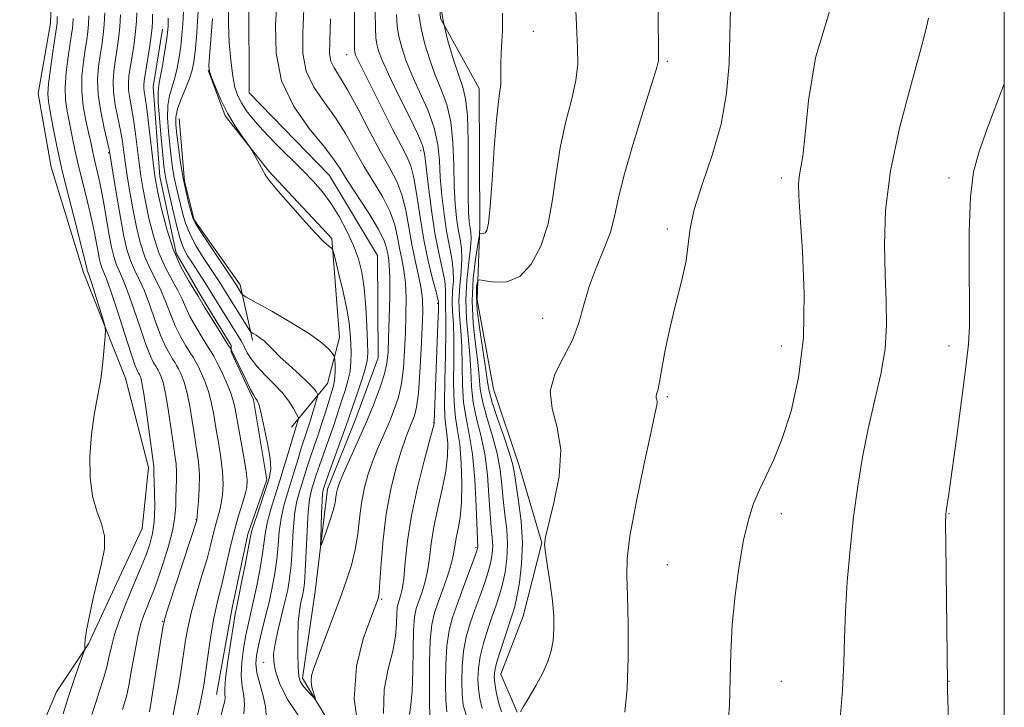
# Model space of a CAD drawing. Extents: x 2059800 to 2062700, y 314800 to 317700.
# Drawn here: x 2062294 to 2062500, y 316091 to 316234 of the extents above; entities that cross this region are included whole.
import ezdxf

# ---------------------------------------------------------------- set-up
doc = ezdxf.new("R2010")
doc.units = 0
doc.header["$MEASUREMENT"] = 0
doc.linetypes.add('rvrstm', pattern=[117.1, 50, -3.9, 0.5, -3.9, 0.5, -3.9, 0.5, -3.9, 50])
for name, color, linetype, lineweight in [('32000', 7, 'Continuous', 0), ('DTM HARD BREAKLINE', 7, 'Continuous', 0), ('DTM SPOT ELEVATION', 2, 'Continuous', 13), ('INDEX CONTOUR', 41, 'Continuous', 13), ('INTERMEDIATE CONTOUR', 44, 'Continuous', 0), ('STREAM - RIVER SINGLE LINE', 142, 'rvrstm', 0)]:
    doc.layers.add(name, color=color, linetype=linetype, lineweight=lineweight)

msp = doc.modelspace()

# ---------------------------------------------------------------- linework, layer by layer
at = {"layer": '32000', "flags": 128}
msp.add_lwpolyline([(2060000, 315000), (2062500, 315000), (2062500, 317500), (2060000, 317500), (2060000, 315000)], dxfattribs=at)
at = {"layer": 'DTM HARD BREAKLINE'}
for points in [[(2062329.8, 316351.8, 1163.29), (2062322.55, 316328.41, 1164.89), (2062313.96, 316309.02, 1165.29), (2062308.69, 316291.65, 1166.02), (2062304.78, 316268.27, 1166.02), (2062301.51, 316252.91, 1166.22), (2062300.92, 316233.55, 1166.83), (2062298.31, 316218.86, 1167.03), (2062301.05, 316203.52, 1167.03), (2062307.81, 316181.52, 1166.56), (2062316.58, 316159.53, 1165.49), (2062321.33, 316140.87, 1164.49), (2062320.05, 316128.18, 1165.36), (2062314.75, 316116.81, 1165.56), (2062308.8, 316104.11, 1165.89), (2062302.17, 316094.07, 1166.89), (2062296.22, 316080.03, 1167.43)], [(2062398.29, 316089.8, 1163.96), (2062394.92, 316097.79, 1162.89), (2062399.55, 316109.83, 1163.16), (2062403.49, 316125.19, 1163.96), (2062398.75, 316141.19, 1162.83), (2062393.34, 316157.19, 1163.23), (2062389.93, 316175.86, 1162.89), (2062390.53, 316191.21, 1159.69), (2062390.41, 316219.91, 1159.42), (2062382.34, 316234.56, 1158.02), (2062381.63, 316245.23, 1158.02), (2062383.58, 316258.59, 1158.75), (2062394.2, 316273.32, 1158.35), (2062406.15, 316287.38, 1159.22), (2062416.77, 316301.44, 1159.49), (2062421.6, 316306.92, 1158.94)], [(2062324.29, 316232.32, 1152.75), (2062322.34, 316220.29, 1152.75), (2062323.75, 316201.61, 1153.22), (2062327.15, 316185.61, 1153.28), (2062332.53, 316176.29, 1153.68), (2062338.58, 316166.3, 1153.75), (2062338.58, 316164.97, 1154.22), (2062343.3, 316154.98, 1154.22), (2062346.04, 316138.3, 1154.42), (2062342.08, 316126.94, 1154.42), (2062338.81, 316111.58, 1154.55), (2062335.54, 316093.54, 1154.88)], [(2062351.2, 316149.3, 1152.75), (2062358.72, 316158.4, 1149.02), (2062361.2, 316167.98, 1147.31), (2062359.61, 316188.62, 1145.85), (2062346.46, 316202.67, 1145.9), (2062337.35, 316214.22, 1146.15), (2062333.78, 316223.77, 1146.05)], [(2062343.07, 316167.4, 1150.43), (2062340.51, 316178.98, 1147.46), (2062330.88, 316192.54, 1147.77), (2062328.84, 316200.59, 1147.56), (2062327.78, 316213.68, 1146.91)]]:
    msp.add_polyline3d(points, dxfattribs=at)
at = {"layer": 'DTM SPOT ELEVATION'}
for p in [(2062401.71, 316231.86, 1160.96), (2062362.74, 316226.96, 1149.28), (2062429.64, 316225.62, 1164.21), (2062313.04, 316206.55, 1160.17), (2062378.15, 316206.97, 1151.43), (2062453.45, 316201.25, 1167.61), (2062488.45, 316201.25, 1171.56), (2062429.64, 316190.62, 1165.67), (2062381.73, 316175.14, 1149.74), (2062403.64, 316172.01, 1163.13), (2062453.45, 316166.25, 1167.27), (2062488.45, 316166.25, 1171.49), (2062429.64, 316155.62, 1166.21), (2062380.91, 316150.24, 1149.93), (2062331.26, 316129.97, 1160.08), (2062453.45, 316131.25, 1168.46), (2062488.45, 316131.25, 1172.07), (2062389.74, 316124.15, 1155.77), (2062429.64, 316120.62, 1167.07), (2062370.01, 316113.36, 1148.19), (2062324.32, 316108.79, 1160.08), (2062345.38, 316100.2, 1148.75), (2062453.45, 316096.25, 1168.77), (2062488.45, 316096.25, 1172.03)]:
    msp.add_point(p, dxfattribs=at)
at = {"layer": 'INDEX CONTOUR'}
for points in [[(2062364.541, 316254.548, 1150), (2062364.353, 316233.464, 1150), (2062364.334, 316229.652, 1150), (2062364.352, 316228.052, 1150), (2062364.403, 316227.545, 1150), (2062364.503, 316227.167, 1150), (2062364.729, 316226.583, 1150), (2062365.179, 316225.615, 1150), (2062365.934, 316224.095, 1150), (2062368.546, 316218.937, 1150), (2062372.375, 316211.344, 1150), (2062374.085, 316208.029, 1150), (2062375.295, 316205.727, 1150), (2062376.115, 316203.796, 1150), (2062376.744, 316201.323, 1150), (2062377.358, 316197.646, 1150), (2062378.034, 316193.125, 1150), (2062378.829, 316188.376, 1150), (2062379.755, 316183.963, 1150), (2062380.669, 316180.245, 1150), (2062381.384, 316177.532, 1150), (2062381.767, 316176.009, 1150), (2062381.9, 316175.365, 1150), (2062381.914, 316175.162, 1150), (2062381.913, 316174.887, 1150), (2062381.883, 316173.721, 1150), (2062381.781, 316170.768, 1150), (2062381.001, 316150.361, 1150), (2062380.974, 316149.972, 1150), (2062380.736, 316149.032, 1150), (2062378.903, 316142.269, 1150), (2062377.491, 316136.685, 1150), (2062376.234, 316130.832, 1150), (2062375.424, 316125.545, 1150), (2062374.961, 316121.126, 1150), (2062374.647, 316117.743, 1150), (2062374.323, 316115.48, 1150), (2062373.991, 316114.076, 1150), (2062373.448, 316112.469, 1150), (2062373.278, 316111.617, 1150), (2062373.174, 316110.318, 1150), (2062373.103, 316108.339, 1150), (2062372.895, 316105.709, 1150), (2062372.348, 316102.527, 1150), (2062371.399, 316098.852, 1150), (2062370.537, 316094.578, 1150), (2062370.388, 316089.556, 1150)], [(2062321.567, 316089.886, 1160), (2062321.965, 316092.444, 1160), (2062324.001, 316105.41, 1160), (2062324.401, 316107.842, 1160), (2062324.835, 316109.639, 1160), (2062325.662, 316112.263, 1160), (2062331.415, 316129.917, 1160), (2062331.437, 316130.035, 1160), (2062331.491, 316130.501, 1160), (2062331.606, 316131.667, 1160), (2062331.788, 316133.753, 1160), (2062331.947, 316136.456, 1160), (2062331.966, 316139.337, 1160), (2062331.763, 316142.066, 1160), (2062331.396, 316144.732, 1160), (2062330.947, 316147.532, 1160), (2062330.487, 316150.577, 1160), (2062329.996, 316153.64, 1160), (2062329.436, 316156.412, 1160), (2062328.794, 316158.642, 1160), (2062328.15, 316160.31, 1160), (2062327.609, 316161.455, 1160), (2062327.231, 316162.162, 1160), (2062326.902, 316162.7, 1160), (2062326.461, 316163.381, 1160), (2062325.785, 316164.483, 1160), (2062324.902, 316166.147, 1160), (2062323.874, 316168.473, 1160), (2062322.764, 316171.465, 1160), (2062321.621, 316174.716, 1160), (2062320.493, 316177.714, 1160), (2062319.424, 316180.099, 1160), (2062318.444, 316182.093, 1160), (2062317.584, 316184.07, 1160), (2062316.853, 316186.361, 1160), (2062316.197, 316189.152, 1160), (2062315.544, 316192.594, 1160), (2062314.849, 316196.673, 1160), (2062314.194, 316200.742, 1160), (2062313.38, 316205.929, 1160), (2062313.132, 316207.235, 1160), (2062312.09, 316211.672, 1160), (2062311.37, 316215.153, 1160), (2062310.854, 316218.706, 1160), (2062310.74, 316221.817, 1160), (2062310.936, 316224.483, 1160), (2062311.273, 316226.831, 1160), (2062311.609, 316228.99, 1160), (2062311.896, 316231.104, 1160), (2062312.109, 316233.314, 1160), (2062312.233, 316235.692, 1160)], [(2062345.944, 316089.174, 1150), (2062345.805, 316090.956, 1150), (2062345.278, 316093.237, 1150), (2062344.578, 316095.715, 1150), (2062343.994, 316098.02, 1150), (2062343.767, 316099.91, 1150), (2062343.895, 316101.681, 1150), (2062344.319, 316103.764, 1150), (2062344.969, 316106.461, 1150), (2062345.738, 316109.579, 1150), (2062346.51, 316112.794, 1150), (2062347.183, 316115.856, 1150), (2062347.73, 316118.79, 1150), (2062348.136, 316121.696, 1150), (2062348.413, 316124.636, 1150), (2062348.664, 316127.539, 1150), (2062349.02, 316130.3, 1150), (2062349.571, 316132.853, 1150), (2062350.275, 316135.285, 1150), (2062351.05, 316137.72, 1150), (2062351.826, 316140.233, 1150), (2062352.569, 316142.692, 1150), (2062353.254, 316144.915, 1150), (2062353.866, 316146.785, 1150), (2062354.431, 316148.449, 1150), (2062354.985, 316150.119, 1150), (2062355.546, 316151.922, 1150), (2062356.445, 316154.973, 1150), (2062356.65, 316155.713, 1150), (2062356.687, 316156.057, 1150), (2062356.589, 316156.3, 1150), (2062356.345, 316156.709, 1150), (2062355.771, 316157.44, 1150), (2062354.64, 316158.614, 1150), (2062352.844, 316160.285, 1150), (2062350.738, 316162.185, 1150), (2062348.792, 316163.976, 1150), (2062347.362, 316165.388, 1150), (2062346.332, 316166.453, 1150), (2062345.469, 316167.275, 1150), (2062344.601, 316167.942, 1150), (2062343.794, 316168.458, 1150), (2062343.178, 316168.81, 1150), (2062342.823, 316169.027, 1150), (2062342.57, 316169.303, 1150), (2062342.205, 316169.875, 1150), (2062337.236, 316177.877, 1150), (2062336.373, 316179.235, 1150), (2062335.401, 316180.734, 1150), (2062332.799, 316184.677, 1150), (2062331.316, 316187.072, 1150), (2062330.021, 316189.511, 1150), (2062329.094, 316191.83, 1150), (2062328.46, 316193.985, 1150), (2062327.109, 316199.523, 1150), (2062326.725, 316201.357, 1150), (2062326.389, 316203.39, 1150), (2062326.086, 316205.667, 1150), (2062325.796, 316208.214, 1150), (2062325.52, 316211.007, 1150), (2062325.353, 316213.818, 1150), (2062325.408, 316216.366, 1150), (2062325.757, 316218.466, 1150), (2062326.294, 316220.301, 1150), (2062326.872, 316222.144, 1150), (2062327.366, 316224.207, 1150), (2062327.767, 316226.45, 1150), (2062328.087, 316228.769, 1150), (2062328.339, 316231.087, 1150), (2062328.523, 316233.441, 1150), (2062328.637, 316235.892, 1150)], [(2062395.254, 316235.659, 1160), (2062395.265, 316233.742, 1160), (2062395.227, 316231.934, 1160), (2062395.106, 316229.753, 1160), (2062394.96, 316227.381, 1160), (2062394.868, 316225.164, 1160), (2062394.881, 316223.367, 1160), (2062394.924, 316221.919, 1160), (2062394.893, 316220.668, 1160), (2062394.709, 316219.345, 1160), (2062394.392, 316217.215, 1160), (2062393.987, 316213.426, 1160), (2062393.538, 316207.555, 1160), (2062393.085, 316200.911, 1160), (2062392.665, 316195.232, 1160), (2062392.305, 316191.825, 1160), (2062391.978, 316190.292, 1160), (2062391.646, 316189.804, 1160), (2062391.286, 316189.655, 1160), (2062390.944, 316189.642, 1160), (2062390.678, 316189.682, 1160), (2062390.519, 316189.624, 1160), (2062390.364, 316189.029, 1160), (2062390.081, 316187.386, 1160), (2062389.604, 316184.356, 1160), (2062389.131, 316180.279, 1160), (2062388.924, 316175.67, 1160), (2062389.158, 316171.005, 1160), (2062389.647, 316166.631, 1160), (2062390.115, 316162.859, 1160), (2062390.378, 316159.86, 1160), (2062390.618, 316157.236, 1160), (2062391.113, 316154.445, 1160), (2062392.035, 316151.102, 1160), (2062393.153, 316147.419, 1160), (2062394.134, 316143.761, 1160), (2062394.738, 316140.405, 1160), (2062395.081, 316137.278, 1160), (2062395.372, 316134.217, 1160), (2062395.756, 316131.098, 1160), (2062396.125, 316127.952, 1160), (2062396.31, 316124.844, 1160), (2062396.185, 316121.843, 1160), (2062395.804, 316119.036, 1160), (2062395.263, 316116.513, 1160), (2062394.64, 316114.299, 1160), (2062393.929, 316112.174, 1160), (2062393.106, 316109.851, 1160), (2062392.176, 316107.141, 1160), (2062391.278, 316104.239, 1160), (2062390.582, 316101.435, 1160), (2062390.215, 316098.953, 1160), (2062390.131, 316096.743, 1160), (2062390.243, 316094.688, 1160), (2062390.503, 316092.675, 1160), (2062391.032, 316090.609, 1160)], [(2062484.191, 316234.616, 1170), (2062483.539, 316231.926, 1170), (2062482.372, 316227.362, 1170), (2062480.404, 316220.308, 1170), (2062478.127, 316211.667, 1170), (2062476.231, 316202.726, 1170), (2062475.234, 316194.551, 1170), (2062474.976, 316187.333, 1170), (2062475.126, 316181.044, 1170), (2062475.368, 316175.588, 1170), (2062475.442, 316170.594, 1170), (2062475.103, 316165.623, 1170), (2062474.194, 316160.323, 1170), (2062472.918, 316154.724, 1170), (2062471.571, 316148.943, 1170), (2062470.391, 316143.055, 1170), (2062469.394, 316136.97, 1170), (2062468.543, 316130.556, 1170), (2062467.813, 316123.781, 1170), (2062467.231, 316117.028, 1170), (2062466.836, 316110.78, 1170), (2062466.633, 316105.317, 1170), (2062466.482, 316100.096, 1170), (2062466.206, 316094.369, 1170), (2062465.695, 316087.666, 1170)]]:
    msp.add_polyline3d(points, dxfattribs=at)
at = {"layer": 'INTERMEDIATE CONTOUR'}
for points in [[(2062427.716, 316240.426, 1164), (2062427.752, 316233.422, 1164), (2062427.786, 316229.15, 1164), (2062427.813, 316227.126, 1164), (2062427.838, 316226.33, 1164), (2062427.81, 316225.734, 1164), (2062427.455, 316224.303, 1164), (2062426.446, 316220.991, 1164), (2062424.614, 316215.217, 1164), (2062422.435, 316208.21, 1164), (2062420.545, 316201.657, 1164), (2062419.387, 316196.814, 1164), (2062418.633, 316193.223, 1164), (2062417.763, 316189.995, 1164), (2062416.405, 316186.426, 1164), (2062414.795, 316182.556, 1164), (2062413.314, 316178.617, 1164), (2062412.211, 316174.788, 1164), (2062411.202, 316171.077, 1164), (2062409.867, 316167.448, 1164), (2062407.991, 316163.868, 1164), (2062406.173, 316160.319, 1164), (2062405.217, 316156.783, 1164), (2062405.625, 316153.19, 1164), (2062406.691, 316149.231, 1164), (2062407.408, 316144.543, 1164), (2062407.044, 316139.003, 1164), (2062405.973, 316133.469, 1164), (2062404.191, 316126.435, 1164), (2062404.017, 316124.842, 1164), (2062404.212, 316123.067, 1164), (2062404.657, 316120.225, 1164), (2062405.196, 316116.665, 1164), (2062405.666, 316113.045, 1164), (2062405.933, 316109.89, 1164), (2062405.976, 316107.193, 1164), (2062405.801, 316104.812, 1164), (2062405.405, 316102.602, 1164), (2062404.725, 316100.4, 1164), (2062403.69, 316098.036, 1164), (2062402.298, 316095.443, 1164), (2062400.828, 316092.963, 1164), (2062399.633, 316091.039, 1164), (2062399.039, 316089.925, 1164)], [(2062348.243, 316238.654, 1144), (2062347.898, 316233.194, 1144), (2062347.986, 316227.317, 1144), (2062349.127, 316221.499, 1144), (2062351.671, 316216.17, 1144), (2062354.911, 316211.595, 1144), (2062357.874, 316207.993, 1144), (2062359.864, 316205.422, 1144), (2062361.289, 316203.287, 1144), (2062362.836, 316200.831, 1144), (2062367.338, 316193.918, 1144), (2062369.317, 316190.683, 1144), (2062370.476, 316188.394, 1144), (2062371, 316186.877, 1144), (2062371.227, 316185.778, 1144), (2062371.427, 316184.709, 1144), (2062371.611, 316183.146, 1144), (2062371.714, 316180.532, 1144), (2062371.697, 316176.571, 1144), (2062371.598, 316172.018, 1144), (2062371.475, 316167.89, 1144), (2062371.351, 316164.915, 1144), (2062371.11, 316162.667, 1144), (2062370.6, 316160.432, 1144), (2062369.707, 316157.639, 1144), (2062368.454, 316154.285, 1144), (2062366.903, 316150.512, 1144), (2062365.15, 316146.52, 1144), (2062362.059, 316139.676, 1144), (2062361.211, 316137.659, 1144), (2062360.787, 316136.426, 1144), (2062360.603, 316135.56, 1144), (2062360.482, 316134.677, 1144), (2062360.285, 316133.531, 1144), (2062359.883, 316131.911, 1144), (2062359.204, 316129.733, 1144), (2062358.418, 316127.428, 1144), (2062357.754, 316125.55, 1144), (2062357.385, 316124.582, 1144), (2062357.266, 316124.703, 1144), (2062357.293, 316126.016, 1144), (2062357.486, 316131.38, 1144), (2062357.599, 316133.914, 1144), (2062357.701, 316135.443, 1144), (2062357.793, 316136.169, 1144), (2062357.879, 316136.499, 1144), (2062357.993, 316136.852, 1144), (2062358.282, 316137.682, 1144), (2062358.921, 316139.454, 1144), (2062362.364, 316148.865, 1144), (2062363.066, 316150.839, 1144), (2062364.105, 316153.87, 1144), (2062364.926, 316156.23, 1144), (2062365.846, 316158.938, 1144), (2062366.605, 316161.366, 1144), (2062367.008, 316163.119, 1144), (2062367.116, 316164.731, 1144), (2062367.052, 316166.965, 1144), (2062366.915, 316170.338, 1144), (2062366.698, 316174.36, 1144), (2062366.369, 316178.294, 1144), (2062365.887, 316181.587, 1144), (2062365.174, 316184.434, 1144), (2062364.146, 316187.214, 1144), (2062362.756, 316190.198, 1144), (2062361.12, 316193.217, 1144), (2062359.39, 316195.992, 1144), (2062357.657, 316198.348, 1144), (2062355.765, 316200.527, 1144), (2062353.494, 316202.878, 1144), (2062347.818, 316208.547, 1144), (2062345.191, 316211.271, 1144), (2062343.195, 316213.524, 1144), (2062341.766, 316215.367, 1144), (2062340.746, 316216.934, 1144), (2062339.988, 316218.409, 1144), (2062339.406, 316220.136, 1144), (2062338.935, 316222.505, 1144), (2062338.525, 316225.756, 1144), (2062338.211, 316229.537, 1144), (2062338.049, 316233.348, 1144), (2062338.068, 316236.759, 1144)], [(2062410.423, 316239.414, 1162), (2062410.677, 316233.087, 1162), (2062410.918, 316228.475, 1162), (2062410.956, 316224.988, 1162), (2062410.569, 316221.604, 1162), (2062409.631, 316217.51, 1162), (2062408.41, 316212.742, 1162), (2062407.266, 316207.541, 1162), (2062406.445, 316202.15, 1162), (2062405.721, 316196.79, 1162), (2062404.748, 316191.677, 1162), (2062403.255, 316187.055, 1162), (2062401.257, 316183.279, 1162), (2062398.845, 316180.73, 1162), (2062396.167, 316179.625, 1162), (2062393.614, 316179.525, 1162), (2062391.636, 316179.827, 1162), (2062390.549, 316180.013, 1162), (2062390.118, 316179.905, 1162), (2062389.977, 316179.41, 1162), (2062389.843, 316178.398, 1162), (2062389.79, 316176.598, 1162), (2062389.98, 316173.7, 1162), (2062390.504, 316169.615, 1162), (2062391.782, 316161.278, 1162), (2062392.137, 316158.716, 1162), (2062392.474, 316156.781, 1162), (2062393.108, 316154.465, 1162), (2062394.233, 316151.08, 1162), (2062395.57, 316147.222, 1162), (2062396.715, 316143.804, 1162), (2062397.384, 316141.44, 1162), (2062397.748, 316139.548, 1162), (2062398.094, 316137.244, 1162), (2062398.617, 316133.871, 1162), (2062399.146, 316129.687, 1162), (2062399.416, 316125.171, 1162), (2062399.247, 316120.79, 1162), (2062398.782, 316116.912, 1162), (2062398.25, 316113.893, 1162), (2062397.811, 316111.899, 1162), (2062397.367, 316110.365, 1162), (2062395.849, 316105.909, 1162), (2062394.867, 316102.932, 1162), (2062394.057, 316100.309, 1162), (2062393.617, 316098.525, 1162), (2062393.512, 316097.236, 1162), (2062393.644, 316095.88, 1162), (2062393.938, 316094.05, 1162), (2062394.397, 316091.935, 1162), (2062395.043, 316089.876, 1162)], [(2062353.409, 316087.978, 1148), (2062350.38, 316092.479, 1148), (2062348.699, 316095.888, 1148), (2062347.875, 316098.412, 1148), (2062347.496, 316100.308, 1148), (2062347.468, 316102.036, 1148), (2062347.775, 316104.096, 1148), (2062348.376, 316106.833, 1148), (2062349.846, 316112.876, 1148), (2062350.407, 316115.37, 1148), (2062350.813, 316117.739, 1148), (2062351.106, 316120.478, 1148), (2062351.335, 316123.904, 1148), (2062351.564, 316127.599, 1148), (2062351.861, 316130.964, 1148), (2062352.276, 316133.556, 1148), (2062352.78, 316135.559, 1148), (2062354.473, 316141.022, 1148), (2062355.143, 316143.095, 1148), (2062355.915, 316145.338, 1148), (2062356.742, 316147.697, 1148), (2062357.559, 316150.096, 1148), (2062358.309, 316152.446, 1148), (2062359.884, 316157.654, 1148), (2062360.145, 316158.685, 1148), (2062360.284, 316159.735, 1148), (2062360.319, 316160.996, 1148), (2062360.288, 316162.281, 1148), (2062360.241, 316163.308, 1148), (2062360.193, 316163.899, 1148), (2062360.052, 316164.269, 1148), (2062359.698, 316164.737, 1148), (2062358.966, 316165.577, 1148), (2062357.523, 316166.89, 1148), (2062354.989, 316168.733, 1148), (2062351.233, 316171.065, 1148), (2062347.1, 316173.454, 1148), (2062341.772, 316176.435, 1148), (2062341.044, 316176.869, 1148), (2062340.87, 316177.044, 1148), (2062339.585, 316179.102, 1148), (2062333.938, 316187.513, 1148), (2062332.124, 316190.253, 1148), (2062331.078, 316191.927, 1148), (2062330.581, 316192.974, 1148), (2062330.248, 316194.102, 1148), (2062329.774, 316195.874, 1148), (2062329.182, 316198.288, 1148), (2062328.573, 316201.199, 1148), (2062328.035, 316204.421, 1148), (2062327.594, 316207.597, 1148), (2062327.257, 316210.327, 1148), (2062327.054, 316212.354, 1148), (2062327.076, 316213.984, 1148), (2062327.432, 316215.667, 1148), (2062328.172, 316217.725, 1148), (2062329.093, 316219.956, 1148), (2062329.931, 316222.033, 1148), (2062330.488, 316223.761, 1148), (2062330.829, 316225.475, 1148), (2062331.085, 316227.644, 1148), (2062331.354, 316230.573, 1148), (2062331.614, 316233.914, 1148), (2062331.813, 316237.154, 1148)], [(2062353.787, 316236.549, 1146), (2062353.535, 316231.521, 1146), (2062353.577, 316227.268, 1146), (2062354.283, 316223.567, 1146), (2062355.889, 316220.208, 1146), (2062358.076, 316217.017, 1146), (2062360.388, 316213.834, 1146), (2062362.475, 316210.533, 1146), (2062366.322, 316203.759, 1146), (2062368.34, 316200.43, 1146), (2062370.254, 316197.231, 1146), (2062371.791, 316194.229, 1146), (2062372.77, 316191.476, 1146), (2062373.348, 316188.947, 1146), (2062373.773, 316186.601, 1146), (2062374.231, 316184.366, 1146), (2062374.676, 316182.038, 1146), (2062375.002, 316179.383, 1146), (2062375.13, 316176.236, 1146), (2062375.101, 316172.711, 1146), (2062374.983, 316168.991, 1146), (2062374.819, 316165.257, 1146), (2062374.562, 316161.677, 1146), (2062374.143, 316158.412, 1146), (2062373.505, 316155.563, 1146), (2062372.658, 316152.973, 1146), (2062371.627, 316150.42, 1146), (2062369.238, 316144.932, 1146), (2062368.099, 316142.093, 1146), (2062367.133, 316139.261, 1146), (2062366.362, 316136.388, 1146), (2062365.79, 316133.397, 1146), (2062365.39, 316130.241, 1146), (2062365.022, 316126.988, 1146), (2062364.515, 316123.733, 1146), (2062363.728, 316120.515, 1146), (2062362.648, 316117.15, 1146), (2062361.288, 316113.397, 1146), (2062359.707, 316109.166, 1146), (2062355.868, 316099.013, 1146), (2062355.397, 316097.449, 1146), (2062355.287, 316096.246, 1146), (2062355.455, 316095.038, 1146), (2062355.763, 316093.903, 1146), (2062356.211, 316092.574, 1146), (2062356.135, 316092.548, 1146), (2062355.763, 316092.929, 1146), (2062355.079, 316093.665, 1146), (2062354.255, 316094.586, 1146), (2062353.51, 316095.494, 1146), (2062353.015, 316096.303, 1146), (2062352.736, 316097.375, 1146), (2062352.589, 316099.187, 1146), (2062352.508, 316102.02, 1146), (2062352.508, 316105.374, 1146), (2062352.622, 316108.55, 1146), (2062352.862, 316111.002, 1146), (2062353.174, 316112.783, 1146), (2062353.478, 316114.098, 1146), (2062353.718, 316115.223, 1146), (2062353.906, 316116.729, 1146), (2062354.076, 316119.26, 1146), (2062354.463, 316127.659, 1146), (2062354.702, 316131.628, 1146), (2062354.98, 316134.26, 1146), (2062355.286, 316135.834, 1146), (2062355.603, 316136.906, 1146), (2062355.937, 316137.979, 1146), (2062356.378, 316139.352, 1146), (2062357.032, 316141.274, 1146), (2062359.002, 316146.77, 1146), (2062359.961, 316149.481, 1146), (2062360.687, 316151.643, 1146), (2062361.798, 316155.115, 1146), (2062362.404, 316156.956, 1146), (2062362.99, 316158.923, 1146), (2062363.425, 316160.927, 1146), (2062363.62, 316162.898, 1146), (2062363.632, 316164.835, 1146), (2062363.558, 316166.762, 1146), (2062363.457, 316168.74, 1146), (2062363.238, 316171.023, 1146), (2062362.774, 316173.911, 1146), (2062362.002, 316177.519, 1146), (2062361.115, 316181.212, 1146), (2062360.366, 316184.175, 1146), (2062359.937, 316185.819, 1146), (2062359.699, 316186.474, 1146), (2062359.45, 316186.703, 1146), (2062358.969, 316187.043, 1146), (2062357.982, 316187.925, 1146), (2062356.196, 316189.756, 1146), (2062353.499, 316192.724, 1146), (2062350.493, 316196.135, 1146), (2062347.962, 316199.076, 1146), (2062346.487, 316200.86, 1146), (2062345.858, 316201.698, 1146), (2062345.664, 316202.035, 1146), (2062345.36, 316202.616, 1146), (2062342.911, 316207.1, 1146), (2062342.572, 316207.613, 1146), (2062340.815, 316210.032, 1146), (2062339.359, 316212.196, 1146), (2062337.828, 316214.781, 1146), (2062336.444, 316217.567, 1146), (2062335.312, 316220.18, 1146), (2062334.509, 316222.208, 1146), (2062334.083, 316223.465, 1146), (2062333.976, 316224.657, 1146), (2062334.106, 316226.713, 1146), (2062334.715, 316234.503, 1146)], [(2062382.238, 316237.878, 1158), (2062382.884, 316234.043, 1158), (2062383.867, 316229.91, 1158), (2062385.018, 316225.939, 1158), (2062386.111, 316222.624, 1158), (2062386.963, 316220.19, 1158), (2062387.555, 316217.788, 1158), (2062387.909, 316214.295, 1158), (2062388.062, 316209.022, 1158), (2062388.097, 316202.993, 1158), (2062388.111, 316197.661, 1158), (2062388.181, 316194.128, 1158), (2062388.306, 316192.091, 1158), (2062388.468, 316190.896, 1158), (2062388.631, 316189.92, 1158), (2062388.704, 316188.671, 1158), (2062388.578, 316186.688, 1158), (2062388.207, 316183.662, 1158), (2062387.785, 316179.893, 1158), (2062387.566, 316175.833, 1158), (2062387.722, 316171.86, 1158), (2062388.448, 316164.441, 1158), (2062388.619, 316161.004, 1158), (2062388.764, 316157.689, 1158), (2062389.12, 316154.426, 1158), (2062389.837, 316151.123, 1158), (2062390.736, 316147.615, 1158), (2062391.553, 316143.717, 1158), (2062392.091, 316139.37, 1158), (2062392.414, 316135.007, 1158), (2062392.65, 316131.19, 1158), (2062392.894, 316128.327, 1158), (2062393.104, 316126.219, 1158), (2062393.204, 316124.516, 1158), (2062393.124, 316122.897, 1158), (2062392.825, 316121.16, 1158), (2062392.275, 316119.133, 1158), (2062391.467, 316116.7, 1158), (2062390.492, 316113.983, 1158), (2062389.469, 316111.164, 1158), (2062388.504, 316108.374, 1158), (2062387.689, 316105.545, 1158), (2062387.107, 316102.561, 1158), (2062386.812, 316099.379, 1158), (2062386.751, 316096.249, 1158), (2062386.841, 316093.495, 1158), (2062387.065, 316091.301, 1158), (2062387.667, 316089.283, 1158)], [(2062442.843, 316236.562, 1166), (2062442.714, 316231.003, 1166), (2062442.531, 316225.11, 1166), (2062442.003, 316218.93, 1166), (2062440.871, 316212.516, 1166), (2062439.018, 316206.005, 1166), (2062436.932, 316199.873, 1166), (2062435.247, 316194.683, 1166), (2062434.404, 316190.759, 1166), (2062434.037, 316187.485, 1166), (2062433.589, 316184.006, 1166), (2062432.648, 316179.693, 1166), (2062431.396, 316174.818, 1166), (2062430.163, 316169.876, 1166), (2062429.21, 316165.329, 1166), (2062428.526, 316161.493, 1166), (2062428.032, 316158.652, 1166), (2062427.663, 316156.969, 1166), (2062427.42, 316156.137, 1166), (2062427.319, 316155.731, 1166), (2062427.358, 316155.389, 1166), (2062427.459, 316155.013, 1166), (2062427.527, 316154.567, 1166), (2062427.452, 316153.853, 1166), (2062427.068, 316152.007, 1166), (2062426.194, 316148.006, 1166), (2062424.761, 316141.33, 1166), (2062423.153, 316133.498, 1166), (2062421.863, 316126.536, 1166), (2062421.256, 316121.84, 1166), (2062421.176, 316118.291, 1166), (2062421.335, 316114.139, 1166), (2062421.48, 316108.16, 1166), (2062421.482, 316101.232, 1166), (2062421.247, 316094.761, 1166), (2062420.768, 316089.811, 1166)], [(2062303.507, 316089.505, 1166), (2062304.647, 316093.081, 1166), (2062305.776, 316096.449, 1166), (2062306.769, 316099.319, 1166), (2062307.902, 316102.544, 1166), (2062308.045, 316103.05, 1166), (2062308.05, 316103.357, 1166), (2062308.042, 316103.879, 1166), (2062308.133, 316104.957, 1166), (2062308.434, 316106.912, 1166), (2062309.021, 316109.923, 1166), (2062309.819, 316113.59, 1166), (2062310.713, 316117.372, 1166), (2062311.567, 316120.824, 1166), (2062312.147, 316123.892, 1166), (2062312.195, 316126.621, 1166), (2062311.57, 316129.116, 1166), (2062310.586, 316131.731, 1166), (2062309.676, 316134.88, 1166), (2062309.184, 316138.831, 1166), (2062309.127, 316143.266, 1166), (2062309.435, 316147.722, 1166), (2062310.022, 316151.836, 1166), (2062310.73, 316155.646, 1166), (2062311.384, 316159.289, 1166), (2062311.846, 316162.813, 1166), (2062312.13, 316165.922, 1166), (2062312.288, 316168.231, 1166), (2062312.345, 316169.553, 1166), (2062312.222, 316170.502, 1166), (2062311.814, 316171.891, 1166), (2062310.196, 316177.064, 1166), (2062309.427, 316179.479, 1166), (2062308.96, 316180.89, 1166), (2062308.582, 316181.934, 1166), (2062308.524, 316182.175, 1166), (2062308.374, 316182.965, 1166), (2062308.081, 316184.201, 1166), (2062307.4, 316186.865, 1166), (2062306.225, 316191.357, 1166), (2062304.777, 316196.981, 1166), (2062303.365, 316202.771, 1166), (2062302.238, 316207.895, 1166), (2062301.408, 316212.074, 1166), (2062300.83, 316215.164, 1166), (2062300.47, 316217.188, 1166), (2062300.343, 316218.83, 1166), (2062300.48, 316220.938, 1166), (2062300.873, 316224.07, 1166), (2062301.386, 316227.594, 1166), (2062302.242, 316233.173, 1166), (2062302.28, 316233.521, 1166), (2062302.292, 316233.92, 1166), (2062302.281, 316234.974, 1166)], [(2062309.556, 316089.376, 1164), (2062310.328, 316091.848, 1164), (2062311.134, 316094.261, 1164), (2062311.901, 316096.63, 1164), (2062312.566, 316098.946, 1164), (2062313.101, 316101.221, 1164), (2062313.623, 316103.543, 1164), (2062314.281, 316106.015, 1164), (2062315.185, 316108.709, 1164), (2062316.284, 316111.565, 1164), (2062317.483, 316114.488, 1164), (2062319.832, 316120.14, 1164), (2062320.835, 316122.652, 1164), (2062321.638, 316124.88, 1164), (2062322.217, 316127.077, 1164), (2062322.555, 316129.568, 1164), (2062322.66, 316132.527, 1164), (2062322.617, 316135.53, 1164), (2062322.534, 316138.004, 1164), (2062322.495, 316139.53, 1164), (2062322.49, 316140.697, 1164), (2062322.455, 316141.099, 1164), (2062320.936, 316152.442, 1164), (2062320.386, 316156.251, 1164), (2062319.989, 316158.568, 1164), (2062319.732, 316159.651, 1164), (2062319.573, 316160.052, 1164), (2062319.381, 316160.39, 1164), (2062319.262, 316160.575, 1164), (2062319.048, 316160.971, 1164), (2062318.597, 316162.101, 1164), (2062317.744, 316164.575, 1164), (2062316.414, 316168.686, 1164), (2062314.88, 316173.47, 1164), (2062313.504, 316177.646, 1164), (2062312.563, 316180.258, 1164), (2062311.624, 316182.515, 1164), (2062311.339, 316183.411, 1164), (2062311.081, 316184.514, 1164), (2062310.82, 316185.893, 1164), (2062310.517, 316187.63, 1164), (2062310.096, 316189.862, 1164), (2062309.473, 316192.737, 1164), (2062308.603, 316196.308, 1164), (2062307.617, 316200.231, 1164), (2062306.684, 316204.067, 1164), (2062305.937, 316207.461, 1164), (2062304.373, 316215.234, 1164), (2062304.038, 316217.528, 1164), (2062303.946, 316220.16, 1164), (2062304.165, 316223.308, 1164), (2062304.569, 316226.555, 1164), (2062305.283, 316231.237, 1164), (2062305.46, 316232.484, 1164), (2062305.556, 316233.452, 1164), (2062305.606, 316234.511, 1164)], [(2062315.927, 316090.382, 1162), (2062316.305, 316091.549, 1162), (2062316.727, 316093.086, 1162), (2062317.225, 316095.383, 1162), (2062317.818, 316098.643, 1162), (2062318.469, 316102.325, 1162), (2062319.132, 316105.706, 1162), (2062319.765, 316108.239, 1162), (2062320.374, 316110.085, 1162), (2062320.971, 316111.581, 1162), (2062321.584, 316113.065, 1162), (2062322.297, 316114.883, 1162), (2062323.203, 316117.38, 1162), (2062324.34, 316120.74, 1162), (2062325.497, 316124.484, 1162), (2062326.406, 316127.972, 1162), (2062326.876, 316130.719, 1162), (2062327.027, 316132.873, 1162), (2062327.062, 316134.736, 1162), (2062327.213, 316138.323, 1162), (2062327.226, 316139.991, 1162), (2062327.109, 316141.575, 1162), (2062326.86, 316143.412, 1162), (2062326.487, 316145.92, 1162), (2062326.008, 316149.317, 1162), (2062325.466, 316153.041, 1162), (2062324.911, 316156.333, 1162), (2062324.391, 316158.605, 1162), (2062323.941, 316159.981, 1162), (2062323.591, 316160.754, 1162), (2062323.351, 316161.203, 1162), (2062323.142, 316161.546, 1162), (2062322.861, 316161.978, 1162), (2062322.415, 316162.727, 1162), (2062321.749, 316164.124, 1162), (2062320.809, 316166.524, 1162), (2062319.589, 316170.076, 1162), (2062318.25, 316174.093, 1162), (2062317, 316177.68, 1162), (2062315.993, 316180.178, 1162), (2062315.216, 316181.874, 1162), (2062314.604, 316183.292, 1162), (2062314.096, 316184.889, 1162), (2062313.635, 316186.853, 1162), (2062313.171, 316189.309, 1162), (2062312.112, 316195.522, 1162), (2062311.545, 316198.609, 1162), (2062310.982, 316201.259, 1162), (2062310.003, 316205.364, 1162), (2062309.636, 316207.027, 1162), (2062309.281, 316208.724, 1162), (2062308.843, 316210.74, 1162), (2062308.276, 316213.279, 1162), (2062307.732, 316216.226, 1162), (2062307.413, 316219.382, 1162), (2062307.456, 316222.548, 1162), (2062307.754, 316225.517, 1162), (2062308.13, 316228.083, 1162), (2062308.446, 316230.114, 1162), (2062308.678, 316231.794, 1162), (2062308.833, 316233.383, 1162), (2062308.919, 316235.101, 1162)], [(2062326.428, 316088.979, 1158), (2062327.003, 316091.84, 1158), (2062327.594, 316095.126, 1158), (2062328.16, 316098.608, 1158), (2062329.107, 316104.887, 1158), (2062329.61, 316107.729, 1158), (2062330.331, 316110.85, 1158), (2062331.36, 316114.498, 1158), (2062332.52, 316118.32, 1158), (2062333.568, 316121.818, 1158), (2062334.323, 316124.611, 1158), (2062335.289, 316128.585, 1158), (2062336.164, 316131.729, 1158), (2062336.543, 316133.366, 1158), (2062336.819, 316135.218, 1158), (2062336.932, 316137.382, 1158), (2062336.821, 316139.945, 1158), (2062336.453, 316142.931, 1158), (2062335.936, 316146.099, 1158), (2062335.408, 316149.144, 1158), (2062334.965, 316151.836, 1158), (2062334.525, 316154.239, 1158), (2062333.961, 316156.492, 1158), (2062333.196, 316158.679, 1158), (2062332.359, 316160.639, 1158), (2062331.626, 316162.156, 1158), (2062331.111, 316163.121, 1158), (2062330.662, 316163.855, 1158), (2062330.061, 316164.784, 1158), (2062329.153, 316166.239, 1158), (2062328.054, 316168.168, 1158), (2062326.94, 316170.422, 1158), (2062325.939, 316172.854, 1158), (2062324.992, 316175.338, 1158), (2062323.989, 316177.749, 1158), (2062322.854, 316180.02, 1158), (2062321.674, 316182.313, 1158), (2062320.564, 316184.847, 1158), (2062319.619, 316187.781, 1158), (2062318.824, 316191.035, 1158), (2062318.136, 316194.468, 1158), (2062317.522, 316197.929, 1158), (2062316.99, 316201.229, 1158), (2062316.556, 316204.168, 1158), (2062316.217, 316206.635, 1158), (2062315.894, 316208.863, 1158), (2062315.488, 316211.174, 1158), (2062314.947, 316213.79, 1158), (2062314.4, 316216.537, 1158), (2062314.022, 316219.143, 1158), (2062313.944, 316221.416, 1158), (2062314.108, 316223.49, 1158), (2062314.416, 316225.58, 1158), (2062314.772, 316227.852, 1158), (2062315.113, 316230.28, 1158), (2062315.382, 316232.79, 1158), (2062315.538, 316235.284, 1158)], [(2062331.29, 316088.072, 1156), (2062332.042, 316091.237, 1156), (2062332.569, 316093.678, 1156), (2062332.951, 316095.862, 1156), (2062333.329, 316098.464, 1156), (2062333.813, 316101.934, 1156), (2062334.386, 316105.816, 1156), (2062334.999, 316109.437, 1156), (2062335.616, 316112.317, 1156), (2062336.899, 316117.374, 1156), (2062337.598, 316120.465, 1156), (2062338.35, 316123.869, 1156), (2062339.164, 316127.253, 1156), (2062340.026, 316130.324, 1156), (2062341.48, 316135.065, 1156), (2062341.85, 316136.683, 1156), (2062341.92, 316138.308, 1156), (2062341.676, 316140.554, 1156), (2062341.142, 316143.795, 1156), (2062339.444, 316153.095, 1156), (2062339.055, 316154.837, 1156), (2062338.486, 316156.573, 1156), (2062337.599, 316158.715, 1156), (2062336.568, 316160.968, 1156), (2062335.644, 316162.857, 1156), (2062334.992, 316164.081, 1156), (2062334.422, 316165.01, 1156), (2062333.659, 316166.186, 1156), (2062332.522, 316167.995, 1156), (2062331.206, 316170.191, 1156), (2062330.005, 316172.371, 1156), (2062329.115, 316174.244, 1156), (2062328.363, 316175.961, 1156), (2062327.482, 316177.783, 1156), (2062326.285, 316179.94, 1156), (2062324.901, 316182.532, 1156), (2062323.543, 316185.624, 1156), (2062322.385, 316189.202, 1156), (2062321.45, 316192.917, 1156), (2062320.728, 316196.342, 1156), (2062320.195, 316199.184, 1156), (2062319.786, 316201.715, 1156), (2062319.426, 316204.34, 1156), (2062318.655, 316210.491, 1156), (2062318.234, 316213.441, 1156), (2062317.804, 316215.909, 1156), (2062317.43, 316217.922, 1156), (2062317.191, 316219.58, 1156), (2062317.147, 316221.016, 1156), (2062317.281, 316222.496, 1156), (2062317.558, 316224.329, 1156), (2062317.935, 316226.697, 1156), (2062318.329, 316229.332, 1156), (2062318.652, 316231.847, 1156), (2062318.835, 316233.954, 1156), (2062318.906, 316235.748, 1156)], [(2062334.24, 316080.227, 1154), (2062337.005, 316091.138, 1154), (2062337.26, 316092.223, 1154), (2062337.331, 316092.875, 1154), (2062337.293, 316093.521, 1154), (2062337.285, 316094.681, 1154), (2062337.46, 316096.901, 1154), (2062337.917, 316100.453, 1154), (2062338.519, 316104.527, 1154), (2062339.074, 316108.044, 1154), (2062339.451, 316110.278, 1154), (2062339.767, 316111.916, 1154), (2062340.193, 316114, 1154), (2062340.843, 316117.232, 1154), (2062341.579, 316120.945, 1154), (2062342.569, 316126.1, 1154), (2062342.866, 316127.419, 1154), (2062343.337, 316128.972, 1154), (2062344.145, 316131.386, 1154), (2062346.018, 316136.878, 1154), (2062346.62, 316138.837, 1154), (2062346.864, 316140.575, 1154), (2062346.725, 316142.77, 1154), (2062346.219, 316145.851, 1154), (2062345.526, 316149.243, 1154), (2062344.87, 316152.118, 1154), (2062344.42, 316153.863, 1154), (2062344.137, 316154.698, 1154), (2062343.93, 316155.055, 1154), (2062343.7, 316155.351, 1154), (2062343.321, 316155.943, 1154), (2062342.657, 316157.173, 1154), (2062341.644, 316159.219, 1154), (2062338.558, 316165.617, 1154), (2062338.366, 316165.864, 1154), (2062337.991, 316166.422, 1154), (2062337.187, 316167.676, 1154), (2062335.869, 316169.777, 1154), (2062334.355, 316172.216, 1154), (2062333.07, 316174.32, 1154), (2062331.734, 316176.583, 1154), (2062329.715, 316179.861, 1154), (2062328.13, 316182.751, 1154), (2062326.523, 316186.4, 1154), (2062325.151, 316190.622, 1154), (2062324.077, 316194.799, 1154), (2062323.32, 316198.216, 1154), (2062322.868, 316200.441, 1154), (2062322.582, 316202.201, 1154), (2062322.297, 316204.511, 1154), (2062321.417, 316212.119, 1154), (2062320.98, 316215.705, 1154), (2062320.66, 316218.026, 1154), (2062320.46, 316219.307, 1154), (2062320.36, 316220.017, 1154), (2062320.35, 316220.615, 1154), (2062320.453, 316221.505, 1154), (2062321.546, 316228.383, 1154), (2062321.92, 316230.904, 1154), (2062322.132, 316232.625, 1154), (2062322.208, 316233.928, 1154), (2062322.211, 316235.413, 1154)], [(2062341.233, 316089.479, 1152), (2062341.402, 316091.365, 1152), (2062341.236, 316093.216, 1152), (2062340.924, 316095.178, 1152), (2062340.727, 316097.46, 1152), (2062340.842, 316100.181, 1152), (2062341.207, 316103.104, 1152), (2062341.697, 316105.904, 1152), (2062342.211, 316108.37, 1152), (2062343.351, 316113.397, 1152), (2062344.014, 316116.544, 1152), (2062344.655, 316119.868, 1152), (2062345.166, 316122.914, 1152), (2062345.765, 316127.479, 1152), (2062346.178, 316129.637, 1152), (2062346.867, 316132.15, 1152), (2062347.77, 316135.01, 1152), (2062348.774, 316138.127, 1152), (2062349.771, 316141.36, 1152), (2062351.81, 316148.209, 1152), (2062352.629, 316150.847, 1152), (2062352.67, 316151.079, 1152), (2062352.569, 316151.381, 1152), (2062352.241, 316152.015, 1152), (2062351.605, 316153.165, 1152), (2062350.617, 316154.728, 1152), (2062349.235, 316156.524, 1152), (2062347.481, 316158.393, 1152), (2062345.616, 316160.237, 1152), (2062343.959, 316161.976, 1152), (2062342.759, 316163.529, 1152), (2062341.975, 316164.823, 1152), (2062341.196, 316166.39, 1152), (2062340.968, 316166.817, 1152), (2062340.686, 316167.29, 1152), (2062336.138, 316174.644, 1152), (2062334.658, 316177.008, 1152), (2062333.16, 316179.367, 1152), (2062330.509, 316183.473, 1152), (2062329.519, 316185.031, 1152), (2062328.693, 316186.631, 1152), (2062327.917, 316188.768, 1152), (2062327.11, 316191.734, 1152), (2062326.34, 316194.996, 1152), (2062325.036, 316200.757, 1152), (2062324.876, 316201.514, 1152), (2062324.743, 316202.358, 1152), (2062324.578, 316203.736, 1152), (2062324.334, 316206.102, 1152), (2062323.987, 316209.661, 1152), (2062323.631, 316213.651, 1152), (2062323.384, 316217.065, 1152), (2062323.342, 316219.208, 1152), (2062323.496, 316220.645, 1152), (2062323.812, 316222.254, 1152), (2062324.245, 316224.653, 1152), (2062324.704, 316227.425, 1152), (2062325.089, 316229.893, 1152), (2062325.324, 316231.601, 1152), (2062325.432, 316232.968, 1152), (2062325.462, 316234.631, 1152)], [(2062359.33, 316234.445, 1148), (2062359.173, 316229.849, 1148), (2062359.168, 316227.219, 1148), (2062359.44, 316225.636, 1148), (2062360.106, 316224.245, 1148), (2062361.24, 316222.438, 1148), (2062362.902, 316219.673, 1148), (2062365.087, 316215.645, 1148), (2062367.507, 316211.016, 1148), (2062369.807, 316206.688, 1148), (2062371.7, 316203.314, 1148), (2062373.17, 316200.543, 1148), (2062374.268, 316197.776, 1148), (2062375.065, 316194.558, 1148), (2062375.697, 316191.017, 1148), (2062376.318, 316187.424, 1148), (2062377.034, 316184.022, 1148), (2062377.742, 316180.929, 1148), (2062378.289, 316178.234, 1148), (2062378.564, 316175.901, 1148), (2062378.605, 316173.403, 1148), (2062378.489, 316170.093, 1148), (2062378.287, 316165.6, 1148), (2062378.015, 316160.687, 1148), (2062377.685, 316156.392, 1148), (2062377.302, 316153.488, 1148), (2062376.861, 316151.661, 1148), (2062376.351, 316150.329, 1148), (2062375.757, 316148.944, 1148), (2062375.036, 316147.121, 1148), (2062374.138, 316144.51, 1148), (2062373.054, 316140.864, 1148), (2062371.936, 316136.349, 1148), (2062370.977, 316131.233, 1148), (2062370.318, 316125.86, 1148), (2062369.915, 316120.882, 1148), (2062369.672, 316117.028, 1148), (2062369.505, 316114.801, 1148), (2062369.376, 316113.791, 1148), (2062369.253, 316113.364, 1148), (2062367.681, 316109.287, 1148), (2062366.172, 316105.099, 1148), (2062364.761, 316099.399, 1148), (2062364.297, 316092.586, 1148), (2062365.325, 316085.182, 1148)], [(2062368.691, 316235.955, 1152), (2062368.721, 316232.514, 1152), (2062368.823, 316230.508, 1152), (2062369.023, 316229.169, 1152), (2062369.382, 316227.78, 1152), (2062370.101, 316225.844, 1152), (2062371.419, 316222.916, 1152), (2062373.434, 316218.799, 1152), (2062375.678, 316214.288, 1152), (2062377.544, 316210.421, 1152), (2062378.592, 316207.877, 1152), (2062379.058, 316205.887, 1152), (2062379.788, 316199.377, 1152), (2062380.406, 316194.579, 1152), (2062381.148, 316189.78, 1152), (2062381.948, 316185.681, 1152), (2062382.674, 316182.38, 1152), (2062383.182, 316179.821, 1152), (2062383.377, 316177.922, 1152), (2062383.371, 316176.497, 1152), (2062383.327, 316175.33, 1152), (2062383.365, 316174.13, 1152), (2062383.436, 316172.305, 1152), (2062383.447, 316169.186, 1152), (2062383.342, 316164.435, 1152), (2062383.2, 316159.052, 1152), (2062383.138, 316154.368, 1152), (2062383.237, 316151.347, 1152), (2062383.442, 316149.485, 1152), (2062383.663, 316147.911, 1152), (2062383.805, 316145.896, 1152), (2062383.753, 316143.293, 1152), (2062383.386, 316140.098, 1152), (2062382.646, 316136.365, 1152), (2062381.735, 316132.387, 1152), (2062380.915, 316128.516, 1152), (2062380.376, 316125.034, 1152), (2062380.002, 316121.959, 1152), (2062379.603, 316119.237, 1152), (2062379.04, 316116.83, 1152), (2062378.382, 316114.743, 1152), (2062377.751, 316112.992, 1152), (2062377.248, 316111.486, 1152), (2062376.889, 316109.689, 1152), (2062376.672, 316106.956, 1152), (2062376.574, 316102.927, 1152), (2062376.506, 316098.344, 1152), (2062376.36, 316094.234, 1152), (2062376.08, 316091.353, 1152), (2062375.816, 316089.378, 1152)], [(2062373.107, 316235.376, 1154), (2062373.295, 316232.965, 1154), (2062373.643, 316230.794, 1154), (2062374.21, 316228.49, 1154), (2062375.073, 316225.874, 1154), (2062376.316, 316222.818, 1154), (2062377.944, 316219.263, 1154), (2062379.637, 316215.454, 1154), (2062380.999, 316211.712, 1154), (2062381.749, 316208.259, 1154), (2062382.071, 316204.921, 1154), (2062382.268, 316201.434, 1154), (2062382.586, 316197.626, 1154), (2062383.039, 316193.75, 1154), (2062383.588, 316190.152, 1154), (2062384.684, 316184.477, 1154), (2062384.981, 316182.11, 1154), (2062384.987, 316179.836, 1154), (2062384.842, 316177.629, 1154), (2062384.74, 316175.497, 1154), (2062384.817, 316173.374, 1154), (2062384.989, 316170.89, 1154), (2062385.114, 316167.604, 1154), (2062385.101, 316163.292, 1154), (2062385.055, 316158.598, 1154), (2062385.132, 316154.387, 1154), (2062385.438, 316151.241, 1154), (2062385.882, 316148.609, 1154), (2062386.322, 316145.66, 1154), (2062386.636, 316141.821, 1154), (2062386.77, 316137.554, 1154), (2062386.69, 316133.582, 1154), (2062386.39, 316130.461, 1154), (2062385.979, 316128.089, 1154), (2062385.597, 316126.2, 1154), (2062385.043, 316122.792, 1154), (2062384.559, 316120.732, 1154), (2062383.756, 316118.181, 1154), (2062382.774, 316115.41, 1154), (2062381.815, 316112.799, 1154), (2062381.047, 316110.547, 1154), (2062380.497, 316108.121, 1154), (2062380.157, 316104.814, 1154), (2062380.007, 316100.232, 1154), (2062379.991, 316095.261, 1154), (2062380.038, 316091.11, 1154), (2062380.125, 316088.636, 1154)], [(2062377.766, 316235.421, 1156), (2062378.264, 316232.418, 1156), (2062379.039, 316229.2, 1156), (2062380.046, 316225.907, 1156), (2062381.214, 316222.721, 1156), (2062382.453, 316219.727, 1156), (2062383.596, 316216.621, 1156), (2062384.454, 316213.004, 1156), (2062384.905, 316208.641, 1156), (2062385.084, 316203.958, 1156), (2062385.189, 316199.547, 1156), (2062385.383, 316195.877, 1156), (2062385.673, 316192.92, 1156), (2062386.028, 316190.524, 1156), (2062386.403, 316188.507, 1156), (2062386.694, 316186.574, 1156), (2062386.779, 316184.399, 1156), (2062386.597, 316181.749, 1156), (2062386.314, 316178.761, 1156), (2062386.153, 316175.665, 1156), (2062386.27, 316172.617, 1156), (2062386.541, 316169.475, 1156), (2062386.781, 316166.023, 1156), (2062386.86, 316162.148, 1156), (2062386.909, 316158.144, 1156), (2062387.126, 316154.407, 1156), (2062387.639, 316151.144, 1156), (2062388.319, 316147.811, 1156), (2062388.972, 316143.674, 1156), (2062389.445, 316138.334, 1156), (2062389.747, 316132.737, 1156), (2062390.097, 316124.188, 1156), (2062390.063, 316123.951, 1156), (2062389.848, 316123.285, 1156), (2062389.288, 316121.752, 1156), (2062387.055, 316115.792, 1156), (2062385.829, 316112.478, 1156), (2062384.831, 316109.606, 1156), (2062384.1, 316106.852, 1156), (2062383.632, 316103.688, 1156), (2062383.41, 316099.805, 1156), (2062383.371, 316095.755, 1156), (2062383.441, 316092.303, 1156), (2062383.629, 316089.926, 1156)], [(2062463.486, 316235.978, 1168), (2062460.566, 316226.311, 1168), (2062459.132, 316217.454, 1168), (2062458.454, 316210.392, 1168), (2062457.934, 316205.806, 1168), (2062457.487, 316203.13, 1168), (2062457.167, 316201.491, 1168), (2062457.019, 316199.976, 1168), (2062457.079, 316197.533, 1168), (2062457.381, 316193.071, 1168), (2062457.883, 316185.919, 1168), (2062458.25, 316177.066, 1168), (2062458.073, 316167.919, 1168), (2062457.069, 316159.666, 1168), (2062455.474, 316152.636, 1168), (2062453.648, 316146.933, 1168), (2062451.897, 316142.569, 1168), (2062450.303, 316139.163, 1168), (2062448.892, 316136.24, 1168), (2062447.671, 316133.328, 1168), (2062446.59, 316129.976, 1168), (2062445.588, 316125.742, 1168), (2062444.628, 316120.357, 1168), (2062443.796, 316114.264, 1168), (2062443.211, 316108.081, 1168), (2062442.934, 316102.282, 1168), (2062442.806, 316096.77, 1168), (2062442.61, 316091.303, 1168), (2062442.219, 316085.728, 1168)], [(2062499.999, 316220.932, 1172), (2062499.055, 316218.574, 1172), (2062496.515, 316211.708, 1172), (2062494.718, 316206.772, 1172), (2062493.556, 316202.524, 1172), (2062492.912, 316197.306, 1172), (2062492.663, 316190.042, 1172), (2062492.653, 316181.996, 1172), (2062492.723, 316175.013, 1172), (2062492.716, 316170.312, 1172), (2062492.508, 316166.575, 1172), (2062491.976, 316161.853, 1172), (2062491.068, 316154.853, 1172), (2062489.997, 316146.881, 1172), (2062489.036, 316139.899, 1172), (2062488.401, 316135.399, 1172), (2062487.874, 316131.83, 1172), (2062487.784, 316130.968, 1172), (2062487.757, 316129.121, 1172), (2062487.788, 316124.922, 1172), (2062488.12, 316095.784, 1172), (2062488.157, 316094.419, 1172), (2062488.514, 316084.117, 1172)]]:
    msp.add_polyline3d(points, dxfattribs=at)
at = {"layer": 'STREAM - RIVER SINGLE LINE'}
msp.add_polyline3d([(2062374.37, 316062.34, 1148.54), (2062353.53, 316096.96, 1145.61), (2062356.13, 316114.99, 1144.54), (2062358.71, 316136.35, 1143.27), (2062364.66, 316151.06, 1142.87), (2062369.27, 316163.76, 1142.8), (2062369.19, 316185.12, 1142.4), (2062359.11, 316201.76, 1142.87), (2062342.35, 316219.04, 1142.6), (2062342.24, 316245.74, 1141.67), (2062344.16, 316264.43, 1141.13), (2062350.09, 316283.81, 1139), (2062358.03, 316301.2, 1138.46), (2062371.96, 316321.94, 1138.46), (2062383.24, 316338.01, 1138.53), (2062389.19, 316351.38, 1138.13), (2062388.45, 316368.73, 1136.93), (2062384.37, 316386.73, 1136.93), (2062383.75, 316388.57, 1136.88)], dxfattribs=at)

doc.saveas('drawing.dxf')
